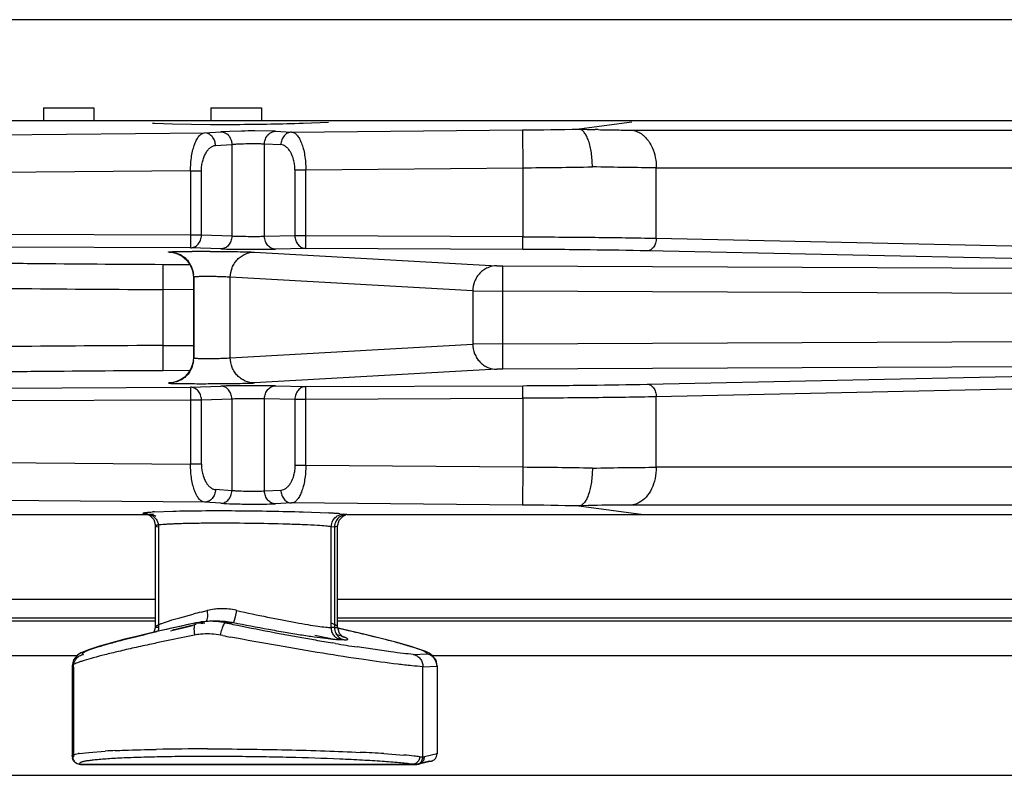
# Model space of a CAD drawing. Units: inches. Extents: x 0 to 34, y 0 to 22.
# Drawn here: x 20.7 to 21.4, y 5.5 to 6.1 of the extents above; entities that cross this region are included whole.
import ezdxf

# ---------------------------------------------------------------- set-up
doc = ezdxf.new("R2010")
doc.units = ezdxf.units.IN
doc.header["$LTSCALE"] = 1.87
doc.header["$MEASUREMENT"] = 0
doc.layers.get('0').update_dxf_attribs({"linetype": 'CONTINUOUS'})

msp = doc.modelspace()

# ---------------------------------------------------------------- linework, layer by layer
at = {"linetype": 'Continuous'}
for p, q in [((22.99867, 6.10614), (19.8536, 6.10614)), ((20.66967, 6.03614), (20.66967, 6.02614)), ((20.66967, 6.03614), (20.70967, 6.03614)), ((20.70967, 6.03614), (20.70967, 6.02614)), ((20.80267, 6.03614), (20.80267, 6.02614)), ((20.80267, 6.03614), (20.84267, 6.03614)), ((20.84267, 6.03614), (20.84267, 6.02614)), ((19.74467, 6.02614), (22.20386, 6.02614)), ((20.75771, 6.0239), (20.77212, 6.02336)), ((20.77212, 6.02336), (20.80234, 6.02299)), ((20.87578, 6.02398), (20.8961, 6.02484)), ((21.13676, 6.02488), (21.09504, 6.01925)), ((20.41997, 6.01288), (20.7975, 6.01628)), ((20.7975, 6.01628), (20.81046, 6.01716)), ((20.79933, 6.01603), (20.7975, 6.01628)), ((20.81744, 6.01748), (20.81046, 6.01716)), ((20.82696, 6.01771), (20.81744, 6.01748)), ((20.85377, 6.01755), (20.83753, 6.0178)), ((20.85377, 6.01755), (20.86673, 6.01691)), ((20.86673, 6.01691), (21.04993, 6.01856)), ((21.04993, 6.01856), (21.05021, 5.98858)), ((21.11018, 6.01882), (21.10783, 6.01888)), ((21.13654, 6.01851), (21.45138, 6.01851)), ((20.80625, 6.00629), (20.81921, 6.00716)), ((20.81921, 6.00716), (20.81921, 5.93413)), ((20.8452, 5.93393), (20.8452, 6.00755)), ((20.8452, 6.00755), (20.85816, 6.00691)), ((20.78643, 5.9862), (20.42112, 5.9829)), ((20.78643, 5.9862), (20.78643, 5.93494)), ((20.78643, 5.9862), (20.79509, 5.9862)), ((20.79509, 5.93494), (20.79509, 5.9862)), ((20.86932, 5.98703), (20.86932, 5.93453)), ((20.86932, 5.98703), (20.87798, 5.98703)), ((20.87798, 5.98703), (21.05021, 5.98858)), ((20.87798, 5.93453), (20.87798, 5.98703)), ((21.05021, 5.98858), (21.05021, 5.93375)), ((21.15627, 5.93261), (21.15627, 5.98858)), ((21.15627, 5.98858), (21.47111, 5.98858)), ((20.78643, 5.93494), (20.36421, 5.93685)), ((20.78643, 5.93494), (20.78639, 5.92494)), ((20.79509, 5.93494), (20.78643, 5.93494)), ((20.81921, 5.93413), (20.79509, 5.93494)), ((20.86932, 5.93453), (20.8452, 5.93393)), ((20.87798, 5.93453), (20.86932, 5.93453)), ((20.87793, 5.92453), (20.87798, 5.93453)), ((21.05021, 5.93375), (20.87798, 5.93453)), ((20.78639, 5.92494), (20.36416, 5.92685)), ((21.05016, 5.92375), (21.05021, 5.93375)), ((21.15627, 5.93261), (21.47111, 5.92588)), ((20.76959, 5.92159), (20.77113, 5.92153)), ((20.77223, 5.92137), (20.76959, 5.92159)), ((20.77113, 5.92153), (20.77118, 5.92152)), ((20.77631, 5.92205), (20.7878, 5.92215)), ((20.81051, 5.92413), (20.78639, 5.92494)), ((20.83711, 5.92159), (21.02966, 5.91073)), ((20.87793, 5.92453), (20.85381, 5.92394)), ((21.05016, 5.92375), (20.87793, 5.92453)), ((21.464, 5.91588), (21.14916, 5.92261)), ((20.76457, 5.89187), (20.76466, 5.91187)), ((20.76465, 5.91187), (20.78598, 5.91177)), ((20.78617, 5.91151), (20.78805, 5.9069)), ((21.02966, 5.91073), (21.03442, 5.91065)), ((21.03433, 5.89065), (21.03442, 5.91065)), ((21.03442, 5.91065), (21.64529, 5.90789)), ((20.78805, 5.9069), (20.78873, 5.90178)), ((20.78874, 5.90173), (20.78873, 5.90172)), ((20.78873, 5.90172), (20.78906, 5.90159)), ((20.78873, 5.90171), (20.78873, 5.83757)), ((20.78906, 5.90159), (20.78906, 5.83769)), ((20.818, 5.83769), (20.818, 5.90159)), ((21.01055, 5.89073), (20.818, 5.90159)), ((20.76457, 5.84742), (20.76457, 5.89187)), ((20.78869, 5.89176), (20.76457, 5.89187)), ((21.01055, 5.89073), (21.01055, 5.84856)), ((21.01055, 5.89073), (21.03433, 5.89065)), ((21.03433, 5.84863), (21.03433, 5.89065)), ((21.64521, 5.88789), (21.03433, 5.89065)), ((20.818, 5.83769), (21.01055, 5.84856)), ((21.03433, 5.84863), (21.01055, 5.84856)), ((21.03433, 5.84863), (21.64521, 5.85139)), ((21.03442, 5.82864), (21.03433, 5.84863)), ((20.76457, 5.84742), (20.78869, 5.84753)), ((20.76462, 5.83751), (20.76457, 5.84742)), ((20.76466, 5.82742), (20.76462, 5.83751)), ((20.78906, 5.83769), (20.78873, 5.83756)), ((20.78873, 5.83756), (20.78874, 5.83756)), ((20.78589, 5.82752), (20.76465, 5.82742)), ((21.02966, 5.82856), (20.83711, 5.8177)), ((21.03442, 5.82864), (21.02966, 5.82856)), ((21.64529, 5.8314), (21.03442, 5.82864)), ((20.76959, 5.8177), (20.77222, 5.81792)), ((20.77118, 5.81776), (20.76959, 5.8177)), ((20.77154, 5.8178), (20.77118, 5.81776)), ((20.77122, 5.81777), (20.77118, 5.81776)), ((20.77614, 5.81724), (20.78772, 5.81713)), ((21.14916, 5.81667), (21.464, 5.8234)), ((20.36416, 5.81243), (20.78639, 5.81434)), ((20.78639, 5.81434), (20.81051, 5.81515)), ((20.78639, 5.81434), (20.78643, 5.80434)), ((20.85381, 5.81535), (20.87793, 5.81475)), ((20.87793, 5.81475), (21.05016, 5.81553)), ((20.87798, 5.80476), (20.87793, 5.81475)), ((21.05021, 5.80553), (21.05016, 5.81553)), ((21.47111, 5.8134), (21.15627, 5.80667)), ((20.36421, 5.80243), (20.78643, 5.80434)), ((20.78643, 5.80434), (20.78643, 5.75309)), ((20.78643, 5.80434), (20.79509, 5.80434)), ((20.79509, 5.80434), (20.81921, 5.80516)), ((20.79509, 5.75309), (20.79509, 5.80434)), ((20.81921, 5.80516), (20.81921, 5.73212)), ((20.8452, 5.73173), (20.8452, 5.80535)), ((20.8452, 5.80535), (20.86932, 5.80476)), ((20.86932, 5.80476), (20.86932, 5.75226)), ((20.86932, 5.80476), (20.87798, 5.80476)), ((20.87798, 5.80476), (21.05021, 5.80553)), ((20.87798, 5.75226), (20.87798, 5.80476)), ((21.05021, 5.80553), (21.05021, 5.7507)), ((21.15627, 5.75071), (21.15627, 5.80667)), ((20.42112, 5.75639), (20.78643, 5.75309)), ((20.79509, 5.75309), (20.78643, 5.75309)), ((20.87798, 5.75226), (20.86932, 5.75226)), ((21.05021, 5.7507), (20.87798, 5.75226)), ((21.05021, 5.7507), (21.04993, 5.72072)), ((21.47111, 5.75071), (21.15627, 5.75071)), ((20.81921, 5.73212), (20.80625, 5.733)), ((20.85816, 5.73237), (20.8452, 5.73173)), ((20.7975, 5.723), (20.41997, 5.72641)), ((20.81046, 5.72213), (20.7975, 5.723)), ((20.75774, 5.71538), (20.77225, 5.71592)), ((20.86673, 5.72238), (20.85377, 5.72174)), ((21.04992, 5.72072), (20.86673, 5.72238)), ((20.87575, 5.71531), (20.89591, 5.71446)), ((21.09486, 5.72006), (21.14613, 5.71314)), ((21.45138, 5.72078), (21.13654, 5.72078)), ((20.31954, 5.71314), (20.75397, 5.71314)), ((20.75147, 5.71348), (20.7527, 5.7134)), ((20.75147, 5.71348), (20.75397, 5.71314)), ((20.75272, 5.7134), (20.75209, 5.71349)), ((20.75271, 5.7134), (20.75521, 5.71306)), ((20.75692, 5.71346), (20.75397, 5.71314)), ((20.75523, 5.71306), (20.75397, 5.71314)), ((20.7572, 5.70932), (20.75862, 5.70422)), ((20.90499, 5.7138), (20.90795, 5.71348)), ((20.91044, 5.71314), (20.90795, 5.71348)), ((20.91045, 5.71314), (20.90917, 5.71306)), ((20.91044, 5.71314), (22.20386, 5.71314)), ((20.75862, 5.62406), (20.75862, 5.70422)), ((20.7597, 5.70373), (20.76104, 5.70349)), ((20.76104, 5.70349), (20.76104, 5.62344)), ((20.8982, 5.62344), (20.8982, 5.70349)), ((20.90079, 5.70314), (20.8982, 5.70349)), ((20.90321, 5.70387), (20.90079, 5.70314)), ((20.90079, 5.70314), (20.90079, 5.62344)), ((20.90294, 5.7041), (20.9032, 5.70387)), ((20.90321, 5.62406), (20.90321, 5.70386)), ((19.56967, 5.64614), (20.75862, 5.64614)), ((20.90321, 5.64614), (24.10162, 5.64614)), ((20.79479, 5.63575), (20.79975, 5.63703)), ((20.82215, 5.63201), (20.82328, 5.63703)), ((19.47967, 5.63114), (20.75862, 5.63114)), ((20.77787, 5.63126), (20.78846, 5.6341)), ((20.82116, 5.6286), (20.82215, 5.63201)), ((20.90321, 5.63114), (24.10162, 5.63114)), ((19.47967, 5.62873), (20.75862, 5.62873)), ((20.75862, 5.62405), (20.7574, 5.61976)), ((20.75889, 5.62372), (20.75862, 5.62406)), ((20.79086, 5.62721), (20.7728, 5.62327)), ((20.79091, 5.62577), (20.77552, 5.62215)), ((20.78166, 5.62361), (20.78804, 5.6251)), ((20.79103, 5.62723), (20.79086, 5.62721)), ((20.79103, 5.62723), (20.79746, 5.62723)), ((20.79486, 5.62664), (20.79769, 5.62727)), ((20.79746, 5.62723), (20.79587, 5.62688)), ((20.80869, 5.62842), (20.80245, 5.62842)), ((20.82047, 5.62723), (20.81404, 5.62723)), ((20.82047, 5.62723), (20.82116, 5.6286)), ((20.90079, 5.62344), (20.8982, 5.62344)), ((20.90293, 5.62372), (20.90321, 5.62406)), ((20.90321, 5.62873), (24.10162, 5.62873)), ((20.90482, 5.61864), (20.90321, 5.62404)), ((20.7519, 5.61847), (20.74258, 5.61623)), ((20.78966, 5.61743), (20.76078, 5.61149)), ((20.81212, 5.61707), (20.81025, 5.61743)), ((20.8851, 5.61743), (20.90191, 5.61398)), ((20.90853, 5.61364), (20.90594, 5.61364)), ((20.90612, 5.61451), (20.90853, 5.61364)), ((20.90657, 5.61642), (20.90696, 5.61626)), ((20.90157, 5.61085), (20.89927, 5.61124)), ((20.9454, 5.60415), (20.91867, 5.60806)), ((20.95602, 5.61002), (20.9495, 5.61181)), ((20.96158, 5.60839), (20.95602, 5.61002)), ((20.69632, 5.60114), (19.47967, 5.60114)), ((20.69357, 5.59788), (20.69238, 5.59304)), ((20.9633, 5.60219), (20.97415, 5.60253)), ((24.03932, 5.60114), (20.97854, 5.60114)), ((20.69238, 5.59328), (20.69238, 5.52152)), ((20.69238, 5.59305), (20.69348, 5.59237)), ((20.69348, 5.59237), (20.69348, 5.52079)), ((20.97093, 5.59237), (20.98217, 5.59272)), ((20.97093, 5.52079), (20.97093, 5.59237)), ((20.98238, 5.59306), (20.98217, 5.59272)), ((20.98217, 5.59272), (20.98217, 5.52332)), ((20.69285, 5.52093), (20.69238, 5.52153)), ((20.69805, 5.52346), (20.70567, 5.52438)), ((20.70567, 5.52438), (20.71871, 5.52535)), ((20.94005, 5.52333), (20.95592, 5.52218)), ((20.96836, 5.52093), (20.9701, 5.5208)), ((20.97182, 5.51898), (20.97212, 5.52093)), ((20.98217, 5.52332), (20.97212, 5.52093)), ((20.98217, 5.52332), (20.98238, 5.52372)), ((20.69307, 5.51861), (20.69278, 5.51956)), ((20.69552, 5.51593), (20.69554, 5.51591)), ((20.69554, 5.51591), (20.69877, 5.51494)), ((20.69798, 5.51492), (20.69934, 5.51479)), ((20.69875, 5.51494), (20.69915, 5.5148)), ((20.69877, 5.51494), (20.96284, 5.51494)), ((20.69915, 5.5148), (20.69934, 5.51479)), ((20.69934, 5.51479), (20.96507, 5.51479)), ((20.69934, 5.51479), (20.69938, 5.51479)), ((20.96507, 5.51479), (20.96366, 5.51485)), ((20.96529, 5.51479), (20.96507, 5.51479)), ((20.96529, 5.51479), (20.96676, 5.51491)), ((20.97628, 5.51733), (20.96636, 5.51494)), ((20.96636, 5.51494), (20.96767, 5.51509)), ((20.96676, 5.51491), (20.96768, 5.51509)), ((20.97764, 5.5175), (20.96768, 5.51509)), ((20.97629, 5.51733), (20.97764, 5.5175)), ((19.47967, 5.50614), (29.34967, 5.50614))]:
    msp.add_line(p, q, dxfattribs=at)
for points in [[(20.77121, 5.92152), (20.77266, 5.9213), (20.77612, 5.92029), (20.77988, 5.91832), (20.78334, 5.91538), (20.78617, 5.91151)], [(20.78873, 5.83757), (20.78828, 5.83333), (20.78679, 5.82896), (20.78442, 5.82517), (20.78143, 5.82212), (20.77804, 5.81987), (20.7746, 5.81846), (20.77202, 5.81787), (20.77154, 5.8178)], [(20.75209, 5.71349), (20.75185, 5.71353), (20.75207, 5.71347)], [(20.75207, 5.71347), (20.754, 5.71257), (20.7572, 5.70932)], [(20.90321, 5.70387), (20.90449, 5.70875), (20.90751, 5.71202), (20.90969, 5.71309)], [(20.7728, 5.62327), (20.762, 5.62083), (20.7519, 5.61847)], [(20.77054, 5.62088), (20.7758, 5.6222), (20.78166, 5.62361)], [(20.93354, 5.6159), (20.92412, 5.61818), (20.91379, 5.62059), (20.90354, 5.62291)], [(20.74258, 5.61623), (20.73411, 5.61412), (20.72653, 5.61215)], [(20.90696, 5.61626), (20.90751, 5.61603), (20.9071, 5.61629), (20.90482, 5.61864)], [(20.9495, 5.61181), (20.94201, 5.61377), (20.93354, 5.6159)], [(20.72653, 5.61215), (20.71988, 5.61034), (20.71415, 5.60868), (20.70932, 5.60718), (20.70534, 5.60583), (20.70211, 5.60458), (20.69941, 5.60333), (20.69672, 5.60162), (20.69357, 5.59788)], [(20.97003, 5.60561), (20.96622, 5.60693), (20.96158, 5.60839)], [(20.98238, 5.59305), (20.98139, 5.59748), (20.9784, 5.60133), (20.97581, 5.60308), (20.97318, 5.60436), (20.97003, 5.60561)], [(20.69551, 5.51593), (20.69619, 5.51553), (20.69798, 5.51492)]]:
    msp.add_lwpolyline(points, dxfattribs=at)
for centre, radius, start, end in [((20.76905, 6.22544), 0.20186, 266.35113, 266.77904), ((20.8089, 8.2287), 2.20572, 269.8295, 270.34466), ((20.80827, 8.39498), 2.372, 270.33567, 271.01111), ((20.81734, 7.88173), 1.85867, 271.01097, 271.80205), ((20.83881, 5.27614), 0.74166, 90.09879, 90.91555), ((21.01042, 10.10755), 4.08918, 270.55361, 271.18566), ((21.14506, 7.53321), 1.51478, 268.10743, 268.59137), ((21.13915, 7.30027), 1.28177, 268.70456, 269.29894), ((21.13678, 7.04109), 1.02258, 269.25429, 269.98633), ((21.13311, 5.99923), 0.01982, 51.54136, 56.00531), ((21.12796, 5.99415), 0.02708, 33.35743, 38.07785), ((21.01462, 11.09484), 5.10638, 270.39924, 271.01962), ((20.7697, 5.9024), 0.01912, 57.16066, 64.9044), ((20.79497, 4.12771), 1.79446, 89.77098, 90.22902), ((20.7693, 5.90206), 0.01964, 30.33167, 36.76488), ((20.76889, 5.90182), 0.02011, 24.523, 30.31065), ((20.76819, 5.90151), 0.02088, 6.44759, 24.50035), ((20.76824, 5.83775), 0.02083, 336.47652, 353.82688), ((20.76903, 5.83741), 0.01997, 325.62347, 336.46078), ((20.76978, 5.83677), 0.01898, 297.93044, 305.80523), ((20.79498, 7.60979), 1.79267, 269.76816, 270.23288), ((21.01215, 0.44609), 5.30475, 88.99174, 89.58892), ((20.76917, 5.51095), 0.20475, 93.19862, 93.59618), ((21.02109, 2.42545), 3.2954, 88.71121, 89.49866), ((21.14355, 4.16064), 1.56018, 90.7158, 91.78829), ((21.13677, 4.70692), 1.01386, 90.01306, 90.71875), ((20.7539, 5.70358), 0.00957, 58.88599, 82.01285), ((20.87458, 5.34057), 0.37449, 86.12625, 86.73509), ((20.88269, 5.46175), 0.25304, 85.4537, 86.10484), ((20.88931, 5.54579), 0.16874, 84.67082, 85.43257), ((21.40724, 3.26641), 2.44721, 104.49309, 104.64619), ((21.15765, 3.90787), 1.75802, 102.03694, 103.08836), ((20.90456, 5.0955), 0.54223, 103.93356, 104.14898), ((20.91682, 5.04607), 0.59316, 103.78094, 103.93323), ((20.80233, 5.57416), 0.05426, 93.95147, 102.01807), ((20.80244, 5.57292), 0.0555, 89.99452, 93.97037), ((20.80244, 5.572), 0.05643, 86.06231, 89.99456), ((20.80865, 5.57365), 0.05477, 89.99019, 94.01565), ((20.80238, 5.5712), 0.05723, 83.76162, 86.06379), ((20.80229, 5.57041), 0.05802, 80.72183, 83.76058), ((20.80865, 5.57161), 0.05681, 88.01841, 89.99595), ((20.80861, 5.57037), 0.05806, 86.08917, 88.01916), ((20.80221, 5.56988), 0.05856, 78.34769, 80.7236), ((21.2931, 7.95899), 2.38046, 258.39016, 258.53964), ((21.3357, 8.17079), 2.59651, 258.54699, 259.20541), ((20.52807, 3.95326), 1.71133, 77.13836, 77.31734), ((20.79967, 5.56679), 0.05162, 98.46948, 101.18089), ((20.79979, 5.56596), 0.05245, 93.68973, 98.46519), ((20.79986, 5.56431), 0.05411, 86.34228, 93.65772), ((20.79968, 5.56187), 0.05656, 79.22785, 86.3122), ((21.11199, 7.16024), 1.57204, 259.00308, 259.23085), ((21.32343, 8.10422), 2.52881, 259.19587, 260.02894), ((21.26549, 7.77449), 2.19403, 260.02816, 260.39141), ((20.86033, 5.47665), 0.14735, 72.83946, 73.53), ((20.8734, 5.51868), 0.10334, 71.74909, 72.88581), ((20.91059, 5.62312), 0.00971, 230.93726, 242.61537), ((21.11441, 3.93129), 1.71701, 101.88535, 102.06957), ((21.18761, 7.30932), 1.72239, 260.44021, 261.01676), ((20.70222, 5.52165), 0.00968, 180.90245, 188.18355), ((20.70101, 5.52147), 0.00845, 188.16709, 193.08373), ((20.70715, 5.46605), 0.05813, 99.00323, 99.76294), ((20.75553, 4.89138), 0.63504, 92.60147, 93.32394), ((20.79807, 3.39907), 2.12803, 89.95103, 91.04477), ((20.84773, 4.03433), 1.49186, 86.45241, 87.17746), ((20.92108, 5.1072), 0.41644, 84.09134, 85.20069), ((20.9347, 5.2425), 0.28045, 83.58695, 84.01426), ((20.94039, 5.29324), 0.2294, 82.99522, 83.58265), ((20.97059, 5.53698), 0.01619, 268.25925, 271.18281), ((20.97097, 5.52566), 0.00487, 269.43529, 278.83116), ((20.97096, 5.52573), 0.00494, 278.83225, 283.53864), ((20.69928, 5.52333), 0.00854, 270.68898, 277.31729), ((20.96529, 5.53391), 0.01913, 262.71278, 265.13513), ((20.96513, 5.51997), 0.00518, 270.86419, 275.11831), ((20.9651, 5.52017), 0.00538, 275.15231, 283.47131)]:
    msp.add_arc(centre, radius, start, end, dxfattribs=at)
for points, knots in [([(20.78643, 5.9862), (20.78644, 5.98817), (20.78658, 5.99205), (20.78719, 5.99766), (20.78823, 6.0028), (20.78961, 6.00726), (20.79123, 6.01093), (20.79306, 6.01374), (20.79512, 6.01564), (20.79674, 6.01621), (20.7975, 6.01628)], [0, 0, 0, 0, 0.17477, 0.34345, 0.499074, 0.637532, 0.755912, 0.853508, 0.932388, 1, 1, 1, 1]), ([(20.80625, 6.00629), (20.80623, 6.0074), (20.80587, 6.00962), (20.80442, 6.01258), (20.80219, 6.01488), (20.8003, 6.01578), (20.79933, 6.01603)], [0, 0, 0, 0, 0.261847, 0.518823, 0.764642, 1, 1, 1, 1]), ([(20.81046, 6.01716), (20.81083, 6.01715), (20.81231, 6.01703), (20.81375, 6.01646), (20.81469, 6.01585)], [0, 0, 0, 0, 0.245655, 1, 1, 1, 1]), ([(20.81469, 6.01585), (20.81606, 6.01497), (20.81779, 6.01296), (20.81896, 6.00978), (20.8192, 6.00804), (20.81921, 6.00716)], [0, 0, 0, 0, 0.484657, 0.741535, 1, 1, 1, 1]), ([(20.8452, 6.00755), (20.84522, 6.00922), (20.84596, 6.0125), (20.84811, 6.01514), (20.8494, 6.01605)], [0, 0, 0, 0, 0.512897, 1, 1, 1, 1]), ([(20.8494, 6.01605), (20.85004, 6.01651), (20.85145, 6.01723), (20.853, 6.01753), (20.85377, 6.01755)], [0, 0, 0, 0, 0.508037, 1, 1, 1, 1]), ([(20.86673, 6.01691), (20.86561, 6.01688), (20.86331, 6.01627), (20.86049, 6.014), (20.85864, 6.01072), (20.85818, 6.00819), (20.85816, 6.00691)], [0, 0, 0, 0, 0.232728, 0.476901, 0.734663, 1, 1, 1, 1]), ([(20.86673, 6.01691), (20.86749, 6.01685), (20.86911, 6.01631), (20.87119, 6.01445), (20.87304, 6.01167), (20.87468, 6.00802), (20.87607, 6.00358), (20.87715, 5.99847), (20.87781, 5.99287), (20.87797, 5.989), (20.87798, 5.98703)], [0, 0, 0, 0, 0.067579, 0.146096, 0.243447, 0.361727, 0.500256, 0.656085, 0.825, 1, 1, 1, 1]), ([(21.10549, 5.98927), (21.1055, 5.99116), (21.10538, 5.99489), (21.10482, 6.00032), (21.10389, 6.00536), (21.10264, 6.00982), (21.10111, 6.01357), (21.09934, 6.01648), (21.09736, 6.01847), (21.09578, 6.01915), (21.09504, 6.01924)], [0, 0, 0, 0, 0.169886, 0.335097, 0.489646, 0.629245, 0.750569, 0.851785, 0.933307, 1, 1, 1, 1]), ([(21.13654, 6.01851), (21.13787, 6.01837), (21.14057, 6.01773), (21.14303, 6.01644), (21.14419, 6.01566)], [0, 0, 0, 0, 0.488469, 1, 1, 1, 1]), ([(21.14543, 6.01475), (21.14578, 6.01447), (21.14717, 6.01329), (21.14842, 6.01194), (21.14927, 6.01085)], [0, 0, 0, 0, 0.243026, 1, 1, 1, 1]), ([(20.79509, 5.9862), (20.79509, 5.98756), (20.79527, 5.99022), (20.796, 5.99403), (20.79715, 5.99744), (20.79859, 6.00036), (20.80026, 6.00276), (20.80211, 6.00461), (20.8041, 6.00586), (20.80555, 6.00624), (20.80625, 6.00629)], [0, 0, 0, 0, 0.16499, 0.323199, 0.468565, 0.600086, 0.717563, 0.822025, 0.915173, 1, 1, 1, 1]), ([(20.81921, 6.00716), (20.82, 6.00726), (20.82183, 6.0074), (20.82616, 6.00762), (20.8322, 6.00777), (20.83824, 6.0078), (20.84257, 6.00771), (20.8444, 6.00762), (20.8452, 6.00755)], [0, 0, 0, 0, 0.091716, 0.211417, 0.499962, 0.788614, 0.908363, 1, 1, 1, 1]), ([(20.86932, 5.98703), (20.86932, 5.98838), (20.86914, 5.99104), (20.8682, 5.99588), (20.8665, 6.00014), (20.86415, 6.00349), (20.86229, 6.00531), (20.8603, 6.00652), (20.85885, 6.00688), (20.85816, 6.00691)], [0, 0, 0, 0, 0.165521, 0.324271, 0.600647, 0.717966, 0.8222, 0.915163, 1, 1, 1, 1]), ([(21.15057, 6.00904), (21.1515, 6.00763), (21.1549, 6.00133), (21.15627, 5.99403), (21.15627, 5.98858)], [0, 0, 0, 0, 0.236691, 1, 1, 1, 1]), ([(21.15627, 5.98858), (21.14838, 5.98858), (21.13145, 5.98872), (21.11452, 5.98905), (21.10549, 5.98927)], [0, 0, 0, 0, 0.466363, 1, 1, 1, 1]), ([(20.78639, 5.92494), (20.78752, 5.92495), (20.78986, 5.92551), (20.79273, 5.92779), (20.79463, 5.93109), (20.79508, 5.93365), (20.79509, 5.93494)], [0, 0, 0, 0, 0.233025, 0.476811, 0.734081, 1, 1, 1, 1]), ([(20.81921, 5.93413), (20.8192, 5.93284), (20.81875, 5.93028), (20.81686, 5.92697), (20.81398, 5.92471), (20.81164, 5.92414), (20.81051, 5.92413)], [0, 0, 0, 0, 0.265526, 0.523008, 0.767068, 1, 1, 1, 1]), ([(20.8452, 5.93393), (20.84337, 5.93386), (20.83904, 5.93382), (20.83221, 5.93382), (20.82538, 5.93392), (20.82104, 5.93402), (20.81921, 5.93413)], [0, 0, 0, 0, 0.21123, 0.499858, 0.788587, 1, 1, 1, 1]), ([(20.86932, 5.93453), (20.86933, 5.93325), (20.86977, 5.9307), (20.87163, 5.9274), (20.87449, 5.92513), (20.87681, 5.92455), (20.87793, 5.92453)], [0, 0, 0, 0, 0.265623, 0.523117, 0.767077, 1, 1, 1, 1]), ([(20.85381, 5.92394), (20.85269, 5.92395), (20.85036, 5.92453), (20.84751, 5.9268), (20.84565, 5.9301), (20.8452, 5.93265), (20.8452, 5.93393)], [0, 0, 0, 0, 0.232784, 0.476598, 0.734233, 1, 1, 1, 1]), ([(21.05021, 5.93375), (21.06934, 5.93367), (21.1047, 5.93342), (21.14005, 5.93294), (21.15627, 5.93261)], [0, 0, 0, 0, 0.541194, 1, 1, 1, 1]), ([(21.15627, 5.93261), (21.15626, 5.93133), (21.15589, 5.92884), (21.1544, 5.92558), (21.15209, 5.92326), (21.15009, 5.92263), (21.14915, 5.92261)], [0, 0, 0, 0, 0.286842, 0.55474, 0.790725, 1, 1, 1, 1]), ([(20.76959, 5.92159), (20.76948, 5.9216), (20.76928, 5.92162), (20.76906, 5.92164), (20.76893, 5.92167), (20.76888, 5.92169), (20.76884, 5.9217), (20.76883, 5.92173), (20.76887, 5.92174), (20.76894, 5.92176), (20.76911, 5.92179), (20.76939, 5.92182), (20.76977, 5.92185), (20.77025, 5.92188), (20.7711, 5.92192), (20.77313, 5.92199), (20.77496, 5.92202), (20.77631, 5.92205)], [0, 0, 0, 0, 0.041732, 0.0711, 0.081172, 0.088212, 0.092346, 0.094369, 0.097627, 0.103685, 0.12491, 0.158541, 0.204671, 0.263302, 0.334203, 0.511586, 1, 1, 1, 1]), ([(20.77115, 5.92152), (20.77171, 5.92147), (20.774, 5.92116), (20.77623, 5.92045), (20.77781, 5.91972)], [0, 0, 0, 0, 0.246659, 1, 1, 1, 1]), ([(20.78007, 5.91847), (20.7815, 5.91754), (20.78326, 5.91603), (20.7847, 5.91427), (20.78504, 5.91381)], [0, 0, 0, 0, 0.749183, 1, 1, 1, 1]), ([(20.80215, 5.92215), (20.80591, 5.92214), (20.8131, 5.92209), (20.82301, 5.92198), (20.83091, 5.92182), (20.83538, 5.92169), (20.83711, 5.92159)], [0, 0, 0, 0, 0.322799, 0.616547, 0.85065, 1, 1, 1, 1]), ([(20.81051, 5.92413), (20.81356, 5.92403), (20.82077, 5.9239), (20.83216, 5.92381), (20.84355, 5.9238), (20.85076, 5.92386), (20.85381, 5.92394)], [0, 0, 0, 0, 0.211187, 0.499985, 0.788829, 1, 1, 1, 1]), ([(20.818, 5.90159), (20.81801, 5.90418), (20.81879, 5.90812), (20.82114, 5.91275), (20.82354, 5.9158), (20.82645, 5.91831), (20.83085, 5.92076), (20.83463, 5.92159), (20.83711, 5.92159)], [0, 0, 0, 0, 0.254559, 0.381882, 0.507866, 0.632686, 0.756688, 1, 1, 1, 1]), ([(21.14916, 5.92261), (21.13402, 5.92294), (21.10102, 5.92342), (21.06802, 5.92367), (21.05016, 5.92375)], [0, 0, 0, 0, 0.458807, 1, 1, 1, 1]), ([(20.4443, 5.91731), (20.45082, 5.91692), (20.46641, 5.91625), (20.49338, 5.91539), (20.52722, 5.91457), (20.56706, 5.91382), (20.61191, 5.91315), (20.67833, 5.91239), (20.72968, 5.91202), (20.76465, 5.91187)], [0, 0, 0, 0, 0.06117, 0.146123, 0.252635, 0.378074, 0.519219, 0.672532, 1, 1, 1, 1]), ([(21.02966, 5.91073), (21.02719, 5.91072), (21.0234, 5.90991), (21.019, 5.90745), (21.01609, 5.90494), (21.0137, 5.90189), (21.01134, 5.89726), (21.01057, 5.89332), (21.01055, 5.89073)], [0, 0, 0, 0, 0.243199, 0.367111, 0.491906, 0.61792, 0.745331, 1, 1, 1, 1]), ([(20.42508, 5.89731), (20.432, 5.89691), (20.44852, 5.89624), (20.4771, 5.89539), (20.51296, 5.89457), (20.55519, 5.89382), (20.60271, 5.89316), (20.67309, 5.89239), (20.72751, 5.89203), (20.76457, 5.89187)], [0, 0, 0, 0, 0.06117, 0.146122, 0.252634, 0.378074, 0.519221, 0.672535, 1, 1, 1, 1]), ([(20.818, 5.90159), (20.81766, 5.90164), (20.81683, 5.90172), (20.8147, 5.90186), (20.81128, 5.902), (20.80746, 5.9021), (20.80408, 5.90215), (20.80147, 5.90217), (20.79893, 5.90217), (20.79654, 5.90216), (20.79438, 5.90212), (20.7925, 5.90207), (20.79115, 5.90202), (20.79025, 5.90196), (20.78973, 5.90192), (20.78933, 5.90188), (20.78902, 5.90183), (20.78885, 5.90179), (20.78875, 5.90175), (20.78874, 5.90173)], [0, 0, 0, 0, 0.03537, 0.084764, 0.218918, 0.385841, 0.4754, 0.565335, 0.652806, 0.735154, 0.809885, 0.874563, 0.927282, 0.948659, 0.966451, 0.980479, 0.990688, 0.997113, 1, 1, 1, 1]), ([(21.01055, 5.84856), (21.01057, 5.84596), (21.01134, 5.84203), (21.0137, 5.83739), (21.01609, 5.83434), (21.019, 5.83183), (21.0234, 5.82938), (21.02719, 5.82856), (21.02966, 5.82856)], [0, 0, 0, 0, 0.254665, 0.382074, 0.508088, 0.632886, 0.7568, 1, 1, 1, 1]), ([(20.76457, 5.84742), (20.72751, 5.84725), (20.67309, 5.8469), (20.60271, 5.84613), (20.55519, 5.84547), (20.51296, 5.84471), (20.4771, 5.84389), (20.44852, 5.84304), (20.432, 5.84237), (20.42508, 5.84198)], [0, 0, 0, 0, 0.327465, 0.480779, 0.621926, 0.747366, 0.853878, 0.93883, 1, 1, 1, 1]), ([(20.78874, 5.83756), (20.78875, 5.83753), (20.78885, 5.83749), (20.78902, 5.83745), (20.78933, 5.83741), (20.78973, 5.83736), (20.79025, 5.83732), (20.79115, 5.83727), (20.7925, 5.83721), (20.79438, 5.83716), (20.79654, 5.83713), (20.79893, 5.83711), (20.80147, 5.83712), (20.80408, 5.83714), (20.80746, 5.83719), (20.81128, 5.83728), (20.81504, 5.83745), (20.81718, 5.83759), (20.818, 5.83769)], [0, 0, 0, 0, 0.002894, 0.009326, 0.01954, 0.033571, 0.051364, 0.07274, 0.125459, 0.190136, 0.264866, 0.347214, 0.434685, 0.524619, 0.614178, 0.781097, 0.915259, 1, 1, 1, 1]), ([(20.83711, 5.8177), (20.83464, 5.8177), (20.83085, 5.81851), (20.82646, 5.82097), (20.82355, 5.82348), (20.82115, 5.82653), (20.81879, 5.83116), (20.81801, 5.8351), (20.818, 5.83769)], [0, 0, 0, 0, 0.243096, 0.366924, 0.491685, 0.617717, 0.745218, 1, 1, 1, 1]), ([(20.76465, 5.82742), (20.72968, 5.82726), (20.67833, 5.8269), (20.61191, 5.82613), (20.56706, 5.82547), (20.52722, 5.82471), (20.49338, 5.8239), (20.46641, 5.82304), (20.45082, 5.82236), (20.4443, 5.82197)], [0, 0, 0, 0, 0.327468, 0.480781, 0.621927, 0.747365, 0.853877, 0.93883, 1, 1, 1, 1]), ([(20.78551, 5.82613), (20.7852, 5.82567), (20.78387, 5.8239), (20.78223, 5.82235), (20.78089, 5.82138)], [0, 0, 0, 0, 0.250825, 1, 1, 1, 1]), ([(20.76959, 5.8177), (20.76948, 5.81769), (20.76928, 5.81767), (20.76906, 5.81764), (20.76893, 5.81762), (20.76888, 5.8176), (20.76884, 5.81759), (20.76883, 5.81756), (20.76886, 5.81755), (20.76893, 5.81752), (20.7691, 5.8175), (20.76937, 5.81747), (20.76974, 5.81744), (20.77021, 5.81741), (20.77104, 5.81737), (20.77303, 5.8173), (20.77482, 5.81727), (20.77614, 5.81724)], [0, 0, 0, 0, 0.042245, 0.072102, 0.082409, 0.089673, 0.094011, 0.096118, 0.09923, 0.105114, 0.126001, 0.159334, 0.205216, 0.263637, 0.334353, 0.511477, 1, 1, 1, 1]), ([(20.77867, 5.82001), (20.77809, 5.8197), (20.77572, 5.81859), (20.77313, 5.81794), (20.77118, 5.81777)], [0, 0, 0, 0, 0.253019, 1, 1, 1, 1]), ([(20.80226, 5.81713), (20.80602, 5.81715), (20.81318, 5.81719), (20.82306, 5.81731), (20.83093, 5.81747), (20.83538, 5.8176), (20.83711, 5.8177)], [0, 0, 0, 0, 0.32299, 0.616702, 0.850697, 1, 1, 1, 1]), ([(20.79509, 5.80434), (20.79508, 5.80563), (20.79462, 5.80819), (20.79274, 5.8115), (20.78986, 5.81377), (20.78752, 5.81434), (20.78639, 5.81434)], [0, 0, 0, 0, 0.265634, 0.523235, 0.767189, 1, 1, 1, 1]), ([(20.85381, 5.81535), (20.85076, 5.81543), (20.84354, 5.81548), (20.83216, 5.81548), (20.82078, 5.81538), (20.81356, 5.81526), (20.81051, 5.81515)], [0, 0, 0, 0, 0.211385, 0.499995, 0.788615, 1, 1, 1, 1]), ([(20.81921, 5.80516), (20.8192, 5.80645), (20.81876, 5.80901), (20.81713, 5.81179), (20.81536, 5.81348), (20.81389, 5.81443), (20.81225, 5.81503), (20.8111, 5.81515), (20.81051, 5.81515)], [0, 0, 0, 0, 0.264813, 0.522338, 0.645851, 0.763951, 0.879712, 1, 1, 1, 1]), ([(20.8452, 5.80535), (20.8452, 5.80664), (20.84565, 5.80918), (20.84751, 5.81248), (20.85036, 5.81475), (20.85268, 5.81533), (20.85381, 5.81535)], [0, 0, 0, 0, 0.265539, 0.522954, 0.766997, 1, 1, 1, 1]), ([(20.87793, 5.81475), (20.87681, 5.81474), (20.87448, 5.81416), (20.87164, 5.81188), (20.86977, 5.80859), (20.86933, 5.80604), (20.86932, 5.80476)], [0, 0, 0, 0, 0.233095, 0.476863, 0.73407, 1, 1, 1, 1]), ([(21.05016, 5.81553), (21.06802, 5.81561), (21.10102, 5.81587), (21.13402, 5.81635), (21.14916, 5.81667)], [0, 0, 0, 0, 0.541192, 1, 1, 1, 1]), ([(21.14915, 5.81667), (21.15009, 5.81666), (21.15209, 5.81603), (21.1544, 5.81371), (21.15589, 5.81044), (21.15626, 5.80795), (21.15627, 5.80667)], [0, 0, 0, 0, 0.209274, 0.445259, 0.713157, 1, 1, 1, 1]), ([(20.81921, 5.80516), (20.82001, 5.8052), (20.82184, 5.80527), (20.82616, 5.80539), (20.8322, 5.80546), (20.83903, 5.80547), (20.84337, 5.80543), (20.8452, 5.80535)], [0, 0, 0, 0, 0.091581, 0.211284, 0.499925, 0.788649, 1, 1, 1, 1]), ([(21.15627, 5.80667), (21.14005, 5.80635), (21.1047, 5.80587), (21.06934, 5.80561), (21.05021, 5.80553)], [0, 0, 0, 0, 0.458806, 1, 1, 1, 1]), ([(20.7975, 5.723), (20.79674, 5.72307), (20.79511, 5.72364), (20.79306, 5.72555), (20.79123, 5.72835), (20.7896, 5.73203), (20.78824, 5.73649), (20.7872, 5.74162), (20.78656, 5.74723), (20.78643, 5.75111), (20.78643, 5.75309)], [0, 0, 0, 0, 0.067709, 0.146488, 0.244072, 0.362469, 0.500959, 0.656612, 0.825273, 1, 1, 1, 1]), ([(20.79509, 5.75309), (20.79509, 5.75173), (20.79527, 5.74906), (20.796, 5.74526), (20.79715, 5.74185), (20.79859, 5.73892), (20.80026, 5.73652), (20.80211, 5.73468), (20.8041, 5.73343), (20.80555, 5.73305), (20.80625, 5.733)], [0, 0, 0, 0, 0.165019, 0.323362, 0.468712, 0.600161, 0.717607, 0.822039, 0.91517, 1, 1, 1, 1]), ([(20.86932, 5.75226), (20.86932, 5.7509), (20.86914, 5.74825), (20.8682, 5.74341), (20.8665, 5.73914), (20.86415, 5.73579), (20.86229, 5.73398), (20.8603, 5.73276), (20.85885, 5.73241), (20.85816, 5.73237)], [0, 0, 0, 0, 0.165495, 0.324119, 0.600598, 0.717952, 0.822199, 0.91516, 1, 1, 1, 1]), ([(20.87798, 5.75226), (20.87796, 5.75029), (20.8778, 5.74641), (20.87715, 5.74082), (20.87608, 5.7357), (20.87468, 5.73126), (20.87304, 5.72761), (20.87119, 5.72484), (20.86911, 5.72298), (20.86749, 5.72243), (20.86673, 5.72238)], [0, 0, 0, 0, 0.175046, 0.343982, 0.499783, 0.638282, 0.756542, 0.8539, 0.93252, 1, 1, 1, 1]), ([(21.10549, 5.75002), (21.1055, 5.74815), (21.10538, 5.74446), (21.10483, 5.73908), (21.10393, 5.73409), (21.10271, 5.72965), (21.10119, 5.72591), (21.09967, 5.72335), (21.09833, 5.72179), (21.09708, 5.7207), (21.09597, 5.72016), (21.09524, 5.72007)], [0, 0, 0, 0, 0.168842, 0.3332, 0.48728, 0.626698, 0.748083, 0.850126, 0.894011, 0.933273, 1, 1, 1, 1]), ([(21.10549, 5.75002), (21.11452, 5.75023), (21.13145, 5.75056), (21.14838, 5.75071), (21.15627, 5.75071)], [0, 0, 0, 0, 0.533637, 1, 1, 1, 1]), ([(21.15627, 5.75071), (21.15627, 5.74771), (21.15565, 5.74183), (21.15292, 5.73371), (21.14861, 5.72703), (21.14465, 5.72376), (21.14256, 5.72265)], [0, 0, 0, 0, 0.2755, 0.539245, 0.781528, 1, 1, 1, 1]), ([(20.80625, 5.733), (20.80623, 5.73171), (20.80575, 5.72916), (20.80385, 5.72586), (20.80097, 5.72359), (20.79863, 5.72301), (20.7975, 5.723)], [0, 0, 0, 0, 0.265195, 0.522998, 0.767328, 1, 1, 1, 1]), ([(20.81046, 5.72213), (20.81105, 5.72213), (20.8122, 5.72226), (20.81383, 5.72286), (20.81531, 5.72382), (20.81662, 5.72506), (20.81773, 5.72657), (20.81883, 5.72889), (20.81919, 5.73083), (20.81921, 5.73212)], [0, 0, 0, 0, 0.119806, 0.235364, 0.353561, 0.477121, 0.604846, 0.735697, 1, 1, 1, 1]), ([(20.8452, 5.73173), (20.8444, 5.73167), (20.84257, 5.73158), (20.83824, 5.73148), (20.8322, 5.73152), (20.82616, 5.73166), (20.82183, 5.73188), (20.82, 5.73203), (20.81921, 5.73212)], [0, 0, 0, 0, 0.091587, 0.211252, 0.499812, 0.788457, 0.908238, 1, 1, 1, 1]), ([(20.85377, 5.72174), (20.85265, 5.72177), (20.85035, 5.72237), (20.84752, 5.72465), (20.84567, 5.72793), (20.84521, 5.73045), (20.8452, 5.73173)], [0, 0, 0, 0, 0.232728, 0.476903, 0.734663, 1, 1, 1, 1]), ([(20.85816, 5.73237), (20.85818, 5.7311), (20.85863, 5.72857), (20.86048, 5.72529), (20.86331, 5.72302), (20.86561, 5.72241), (20.86673, 5.72238)], [0, 0, 0, 0, 0.265117, 0.522665, 0.76706, 1, 1, 1, 1]), ([(20.75147, 5.71348), (20.75121, 5.71352), (20.75071, 5.71359), (20.75004, 5.71371), (20.74951, 5.71383), (20.74911, 5.71395), (20.74887, 5.71405), (20.74873, 5.71418), (20.74874, 5.71428), (20.7488, 5.71434), (20.74889, 5.7144), (20.74909, 5.71448), (20.74944, 5.71458), (20.74998, 5.71469), (20.75067, 5.7148), (20.75151, 5.7149), (20.75251, 5.71501), (20.75413, 5.71515), (20.75542, 5.71524), (20.75633, 5.7153)], [0, 0, 0, 0, 0.076645, 0.140783, 0.192151, 0.230579, 0.256193, 0.270549, 0.27624, 0.283484, 0.293481, 0.306741, 0.343815, 0.395296, 0.461163, 0.541273, 0.635432, 0.743425, 1, 1, 1, 1]), ([(20.77225, 5.71592), (20.77989, 5.71611), (20.79656, 5.71633), (20.82256, 5.71632), (20.84942, 5.716), (20.86725, 5.71559), (20.87575, 5.71531)], [0, 0, 0, 0, 0.221608, 0.483243, 0.753517, 1, 1, 1, 1]), ([(20.81046, 5.72213), (20.81351, 5.72193), (20.82073, 5.72167), (20.83211, 5.72148), (20.8435, 5.72147), (20.85072, 5.72159), (20.85377, 5.72174)], [0, 0, 0, 0, 0.211298, 0.50001, 0.78875, 1, 1, 1, 1]), ([(21.14256, 5.72265), (21.14208, 5.72239), (21.14018, 5.72148), (21.1381, 5.72093), (21.13654, 5.72078)], [0, 0, 0, 0, 0.25713, 1, 1, 1, 1]), ([(20.75275, 5.71339), (20.75417, 5.71319), (20.75698, 5.71211), (20.759, 5.70988), (20.75971, 5.70862)], [0, 0, 0, 0, 0.497318, 1, 1, 1, 1]), ([(20.8982, 5.70349), (20.89821, 5.70518), (20.8991, 5.70861), (20.90154, 5.71118), (20.90297, 5.71206)], [0, 0, 0, 0, 0.502862, 1, 1, 1, 1]), ([(20.90918, 5.71305), (20.90773, 5.71285), (20.90488, 5.71175), (20.90283, 5.70948), (20.9021, 5.7082)], [0, 0, 0, 0, 0.497327, 1, 1, 1, 1]), ([(20.90297, 5.71206), (20.90335, 5.71229), (20.90489, 5.71309), (20.90665, 5.71348), (20.90795, 5.71348)], [0, 0, 0, 0, 0.253311, 1, 1, 1, 1]), ([(20.77624, 5.70584), (20.77491, 5.70579), (20.7724, 5.7057), (20.76888, 5.70553), (20.76586, 5.70535), (20.76335, 5.70516), (20.76137, 5.70495), (20.75995, 5.70475), (20.7591, 5.70455), (20.75871, 5.70438), (20.75862, 5.70427), (20.75862, 5.70422)], [0, 0, 0, 0, 0.224335, 0.422657, 0.593494, 0.735386, 0.847071, 0.928019, 0.978136, 0.992047, 1, 1, 1, 1]), ([(20.75862, 5.70422), (20.75862, 5.70417), (20.7587, 5.70406), (20.75907, 5.70389), (20.75942, 5.70379), (20.7597, 5.70373)], [0, 0, 0, 0, 0.112951, 0.306686, 1, 1, 1, 1]), ([(20.88732, 5.70448), (20.88377, 5.70471), (20.87586, 5.70511), (20.85779, 5.70577), (20.83288, 5.70626), (20.80768, 5.70637), (20.78873, 5.70617), (20.78017, 5.70597), (20.77624, 5.70584)], [0, 0, 0, 0, 0.09624, 0.213704, 0.488181, 0.768897, 0.893861, 1, 1, 1, 1]), ([(20.8982, 5.70349), (20.89674, 5.70371), (20.89311, 5.70408), (20.88948, 5.70434), (20.88732, 5.70448)], [0, 0, 0, 0, 0.405258, 1, 1, 1, 1]), ([(20.80736, 5.63827), (20.80671, 5.63822), (20.80415, 5.63796), (20.80161, 5.6375), (20.79975, 5.63703)], [0, 0, 0, 0, 0.253985, 1, 1, 1, 1]), ([(20.80007, 5.6321), (20.8001, 5.63249), (20.80014, 5.63414), (20.79998, 5.63579), (20.79975, 5.63703)], [0, 0, 0, 0, 0.234696, 1, 1, 1, 1]), ([(20.8152, 5.63827), (20.81454, 5.63832), (20.81193, 5.63847), (20.8093, 5.63843), (20.80736, 5.63827)], [0, 0, 0, 0, 0.25289, 1, 1, 1, 1]), ([(20.82328, 5.63703), (20.82261, 5.63719), (20.81994, 5.63775), (20.81723, 5.63811), (20.8152, 5.63827)], [0, 0, 0, 0, 0.251369, 1, 1, 1, 1]), ([(20.82328, 5.63703), (20.83135, 5.63513), (20.84334, 5.63259), (20.85893, 5.62952), (20.86957, 5.62753), (20.87903, 5.62586), (20.887, 5.62459), (20.89322, 5.62379), (20.89676, 5.62348), (20.8982, 5.62344)], [0, 0, 0, 0, 0.326776, 0.482121, 0.625659, 0.753044, 0.860219, 0.943454, 1, 1, 1, 1]), ([(20.76358, 5.6268), (20.76559, 5.62754), (20.77033, 5.6291), (20.77512, 5.63049), (20.77787, 5.63126)], [0, 0, 0, 0, 0.42908, 1, 1, 1, 1]), ([(20.79894, 5.62816), (20.7993, 5.62864), (20.79983, 5.62995), (20.80002, 5.63133), (20.80007, 5.6321)], [0, 0, 0, 0, 0.436645, 1, 1, 1, 1]), ([(20.75862, 5.62406), (20.75862, 5.62426), (20.75891, 5.62458), (20.75936, 5.62491), (20.76019, 5.6254), (20.76161, 5.62604), (20.76286, 5.62653), (20.76358, 5.6268)], [0, 0, 0, 0, 0.105975, 0.191947, 0.302694, 0.600402, 1, 1, 1, 1]), ([(20.76104, 5.62344), (20.76059, 5.62344), (20.75987, 5.62347), (20.75914, 5.62359), (20.75889, 5.62372)], [0, 0, 0, 0, 0.616538, 1, 1, 1, 1]), ([(20.78917, 5.62251), (20.78916, 5.62212), (20.7892, 5.62041), (20.78941, 5.61871), (20.78966, 5.61743)], [0, 0, 0, 0, 0.233041, 1, 1, 1, 1]), ([(20.78957, 5.62558), (20.78943, 5.62513), (20.78923, 5.62411), (20.78917, 5.62308), (20.78917, 5.62251)], [0, 0, 0, 0, 0.451866, 1, 1, 1, 1]), ([(20.79086, 5.62721), (20.79072, 5.62718), (20.79035, 5.62701), (20.78988, 5.62643), (20.78966, 5.62589), (20.78957, 5.62558)], [0, 0, 0, 0, 0.196855, 0.545851, 1, 1, 1, 1]), ([(20.81025, 5.61743), (20.81057, 5.61903), (20.81112, 5.6213), (20.81203, 5.62405), (20.81252, 5.62523), (20.81277, 5.62574)], [0, 0, 0, 0, 0.562131, 0.804133, 1, 1, 1, 1]), ([(20.82047, 5.62723), (20.81981, 5.62736), (20.8172, 5.62784), (20.81456, 5.62815), (20.81257, 5.62829)], [0, 0, 0, 0, 0.251345, 1, 1, 1, 1]), ([(20.81277, 5.62574), (20.81297, 5.62612), (20.81325, 5.62662), (20.81371, 5.62711), (20.81394, 5.62722), (20.81404, 5.62723)], [0, 0, 0, 0, 0.641424, 0.852381, 1, 1, 1, 1]), ([(20.90594, 5.61364), (20.90429, 5.61366), (20.90027, 5.61393), (20.89319, 5.6147), (20.88412, 5.61593), (20.87334, 5.61759), (20.8612, 5.6196), (20.84341, 5.62276), (20.82973, 5.62538), (20.82047, 5.62723)], [0, 0, 0, 0, 0.057007, 0.139638, 0.24656, 0.373972, 0.517506, 0.672849, 1, 1, 1, 1]), ([(20.90594, 5.61364), (20.90486, 5.61387), (20.90276, 5.61472), (20.90022, 5.617), (20.89858, 5.62003), (20.8982, 5.62231), (20.8982, 5.62344)], [0, 0, 0, 0, 0.24594, 0.494833, 0.746709, 1, 1, 1, 1]), ([(20.90321, 5.62406), (20.90321, 5.62426), (20.90292, 5.62458), (20.90246, 5.62491), (20.90163, 5.6254), (20.90022, 5.62604), (20.89897, 5.62653), (20.89825, 5.6268)], [0, 0, 0, 0, 0.105962, 0.191925, 0.302664, 0.600373, 1, 1, 1, 1]), ([(20.90079, 5.62344), (20.90123, 5.62344), (20.90195, 5.62347), (20.90268, 5.6236), (20.90293, 5.62372)], [0, 0, 0, 0, 0.616529, 1, 1, 1, 1]), ([(20.90079, 5.62344), (20.90079, 5.62195), (20.90144, 5.61895), (20.90333, 5.61652), (20.90447, 5.61559)], [0, 0, 0, 0, 0.502859, 1, 1, 1, 1]), ([(20.95067, 5.61137), (20.94445, 5.61307), (20.93059, 5.61662), (20.91667, 5.6199), (20.909, 5.62165)], [0, 0, 0, 0, 0.450383, 1, 1, 1, 1]), ([(20.71289, 5.6081), (20.71582, 5.60901), (20.72235, 5.61091), (20.73788, 5.61506), (20.75052, 5.61811), (20.75955, 5.62021)], [0, 0, 0, 0, 0.190677, 0.423324, 1, 1, 1, 1]), ([(20.95097, 5.59436), (20.94197, 5.59544), (20.9221, 5.59818), (20.89024, 5.60314), (20.85499, 5.60917), (20.83061, 5.61353), (20.81825, 5.61589)], [0, 0, 0, 0, 0.202202, 0.447544, 0.719321, 1, 1, 1, 1]), ([(20.90853, 5.61364), (20.909, 5.61364), (20.90977, 5.61366), (20.91065, 5.61377), (20.9111, 5.61394), (20.91128, 5.61408), (20.9113, 5.6143), (20.91115, 5.61449), (20.9109, 5.6147), (20.91053, 5.61494), (20.91003, 5.6152), (20.90941, 5.61548), (20.90867, 5.61579), (20.90744, 5.61625), (20.90646, 5.61659), (20.90576, 5.61682)], [0, 0, 0, 0, 0.154048, 0.255328, 0.287343, 0.309258, 0.327409, 0.351484, 0.386659, 0.434603, 0.495778, 0.570286, 0.658084, 0.759068, 1, 1, 1, 1]), ([(20.75538, 5.61034), (20.75079, 5.60936), (20.74205, 5.60745), (20.72972, 5.6046), (20.71893, 5.60198), (20.70984, 5.59961), (20.70341, 5.59778), (20.69924, 5.59645), (20.69684, 5.59561), (20.69497, 5.59486), (20.69374, 5.59427), (20.69302, 5.59383), (20.69263, 5.59353), (20.69239, 5.59324), (20.69239, 5.59305)], [0, 0, 0, 0, 0.214756, 0.408537, 0.57858, 0.722403, 0.837733, 0.884121, 0.92278, 0.953586, 0.976467, 0.984974, 0.991609, 1, 1, 1, 1]), ([(20.70222, 5.60418), (20.7028, 5.60448), (20.70418, 5.6051), (20.70772, 5.60646), (20.71071, 5.60743), (20.71289, 5.6081)], [0, 0, 0, 0, 0.172225, 0.397734, 1, 1, 1, 1]), ([(20.96919, 5.60567), (20.96804, 5.60611), (20.96548, 5.607), (20.95932, 5.60896), (20.95428, 5.61038), (20.95067, 5.61137)], [0, 0, 0, 0, 0.189077, 0.420375, 1, 1, 1, 1]), ([(20.69348, 5.59237), (20.69349, 5.59389), (20.69418, 5.59694), (20.69615, 5.59938), (20.69733, 5.6003)], [0, 0, 0, 0, 0.501738, 1, 1, 1, 1]), ([(20.69733, 5.6003), (20.69763, 5.60053), (20.69886, 5.60139), (20.70029, 5.60196), (20.70139, 5.60219)], [0, 0, 0, 0, 0.252197, 1, 1, 1, 1]), ([(20.70139, 5.60219), (20.70125, 5.60223), (20.701, 5.60231), (20.7007, 5.60247), (20.70055, 5.60271), (20.7006, 5.60299), (20.70081, 5.60326), (20.70115, 5.60355), (20.70163, 5.60386), (20.70201, 5.60407), (20.70222, 5.60418)], [0, 0, 0, 0, 0.136033, 0.233907, 0.305944, 0.378086, 0.475529, 0.609447, 0.783784, 1, 1, 1, 1]), ([(20.9633, 5.60219), (20.96065, 5.60238), (20.95468, 5.60298), (20.94872, 5.60371), (20.9454, 5.60415)], [0, 0, 0, 0, 0.442243, 1, 1, 1, 1]), ([(20.9633, 5.60219), (20.96436, 5.60196), (20.96645, 5.60111), (20.96895, 5.59882), (20.97056, 5.59579), (20.97093, 5.59351), (20.97093, 5.59237)], [0, 0, 0, 0, 0.244168, 0.492468, 0.74502, 1, 1, 1, 1]), ([(20.97415, 5.60253), (20.97421, 5.6026), (20.97432, 5.60279), (20.97417, 5.60314), (20.97383, 5.60346), (20.97329, 5.60383), (20.97255, 5.60424), (20.97161, 5.60469), (20.97047, 5.60518), (20.96964, 5.6055), (20.96919, 5.60567)], [0, 0, 0, 0, 0.044663, 0.09378, 0.166825, 0.269923, 0.404688, 0.57143, 0.769989, 1, 1, 1, 1]), ([(20.98217, 5.59272), (20.98217, 5.59386), (20.98176, 5.59615), (20.98005, 5.59919), (20.97742, 5.60146), (20.97526, 5.60231), (20.97415, 5.60253)], [0, 0, 0, 0, 0.250553, 0.501226, 0.751201, 1, 1, 1, 1]), ([(20.97093, 5.59237), (20.96798, 5.59258), (20.96132, 5.59318), (20.95467, 5.59392), (20.95097, 5.59436)], [0, 0, 0, 0, 0.442363, 1, 1, 1, 1]), ([(20.69238, 5.52153), (20.69238, 5.52172), (20.69266, 5.52201), (20.69311, 5.52226), (20.69393, 5.5226), (20.69533, 5.52297), (20.69657, 5.52321), (20.69729, 5.52333)], [0, 0, 0, 0, 0.1051, 0.188595, 0.297277, 0.594282, 1, 1, 1, 1]), ([(20.69285, 5.52093), (20.69285, 5.52018), (20.69304, 5.51917), (20.69346, 5.51826), (20.69358, 5.51804)], [0, 0, 0, 0, 0.748466, 1, 1, 1, 1]), ([(20.93869, 5.51714), (20.93342, 5.5175), (20.92221, 5.51819), (20.89764, 5.51937), (20.87124, 5.52023), (20.84365, 5.52079), (20.8224, 5.52105), (20.8015, 5.52114), (20.78145, 5.52106), (20.76273, 5.5208), (20.74816, 5.52044), (20.73751, 5.52006), (20.73038, 5.51974), (20.72388, 5.51939), (20.71805, 5.51901), (20.71293, 5.51859), (20.70856, 5.51815), (20.70539, 5.51775), (20.70325, 5.5174), (20.70195, 5.51715), (20.70086, 5.51689), (20.69997, 5.51663), (20.69927, 5.51637), (20.69878, 5.5161), (20.69845, 5.51583), (20.69828, 5.51536), (20.69858, 5.51507), (20.69877, 5.51494)], [0, 0, 0, 0, 0.065471, 0.139404, 0.305224, 0.393214, 0.481832, 0.568966, 0.652561, 0.730622, 0.80131, 0.833341, 0.862921, 0.889891, 0.914091, 0.935369, 0.9536, 0.968667, 0.97498, 0.980463, 0.985113, 0.988944, 0.991984, 0.99428, 0.995921, 0.997133, 1, 1, 1, 1]), ([(20.72671, 5.52576), (20.72915, 5.52588), (20.74, 5.52632), (20.75085, 5.5266), (20.75927, 5.52675)], [0, 0, 0, 0, 0.224759, 1, 1, 1, 1]), ([(20.79989, 5.52711), (20.82092, 5.5271), (20.85212, 5.52675), (20.89255, 5.52562), (20.91195, 5.52484), (20.9212, 5.52438)], [0, 0, 0, 0, 0.519972, 0.771112, 1, 1, 1, 1]), ([(20.96836, 5.52093), (20.96834, 5.51992), (20.96783, 5.51791), (20.96646, 5.51635), (20.96564, 5.51581)], [0, 0, 0, 0, 0.50835, 1, 1, 1, 1]), ([(20.98045, 5.51907), (20.981, 5.51963), (20.98187, 5.52097), (20.98218, 5.52254), (20.98217, 5.52332)], [0, 0, 0, 0, 0.49928, 1, 1, 1, 1]), ([(20.69554, 5.51591), (20.69508, 5.51621), (20.69406, 5.51692), (20.69333, 5.51797), (20.69307, 5.51861)], [0, 0, 0, 0, 0.443489, 1, 1, 1, 1]), ([(20.96284, 5.51494), (20.95927, 5.51537), (20.95122, 5.51619), (20.94316, 5.51682), (20.93869, 5.51714)], [0, 0, 0, 0, 0.445027, 1, 1, 1, 1]), ([(20.96564, 5.51581), (20.96543, 5.51567), (20.96457, 5.51519), (20.96357, 5.51494), (20.96284, 5.51494)], [0, 0, 0, 0, 0.256146, 1, 1, 1, 1]), ([(20.96529, 5.51479), (20.96626, 5.51481), (20.96825, 5.51539), (20.96966, 5.51689), (20.97015, 5.51776)], [0, 0, 0, 0, 0.494814, 1, 1, 1, 1]), ([(20.9677, 5.5151), (20.96864, 5.51534), (20.97045, 5.51631), (20.97152, 5.51804), (20.97182, 5.51898)], [0, 0, 0, 0, 0.497074, 1, 1, 1, 1]), ([(20.97764, 5.5175), (20.97817, 5.51763), (20.97919, 5.51802), (20.98007, 5.51869), (20.98045, 5.51907)], [0, 0, 0, 0, 0.500545, 1, 1, 1, 1])]:
    msp.add_open_spline(points, degree=3, knots=knots, dxfattribs=at)
for points in [[(20.75971, 5.70862), (20.76058, 5.70708), (20.76105, 5.70525), (20.76104, 5.70349)], [(20.9021, 5.7082), (20.90125, 5.70668), (20.90079, 5.70488), (20.90079, 5.70314)], [(20.76104, 5.62344), (20.76104, 5.62241), (20.76088, 5.62137), (20.76057, 5.62038)], [(20.97015, 5.51776), (20.97065, 5.51867), (20.97093, 5.51975), (20.97093, 5.52079)], [(20.69358, 5.51804), (20.69404, 5.5172), (20.69472, 5.51645), (20.69552, 5.51592)]]:
    msp.add_open_spline(points, degree=3, dxfattribs=at)

doc.saveas('drawing.dxf')
